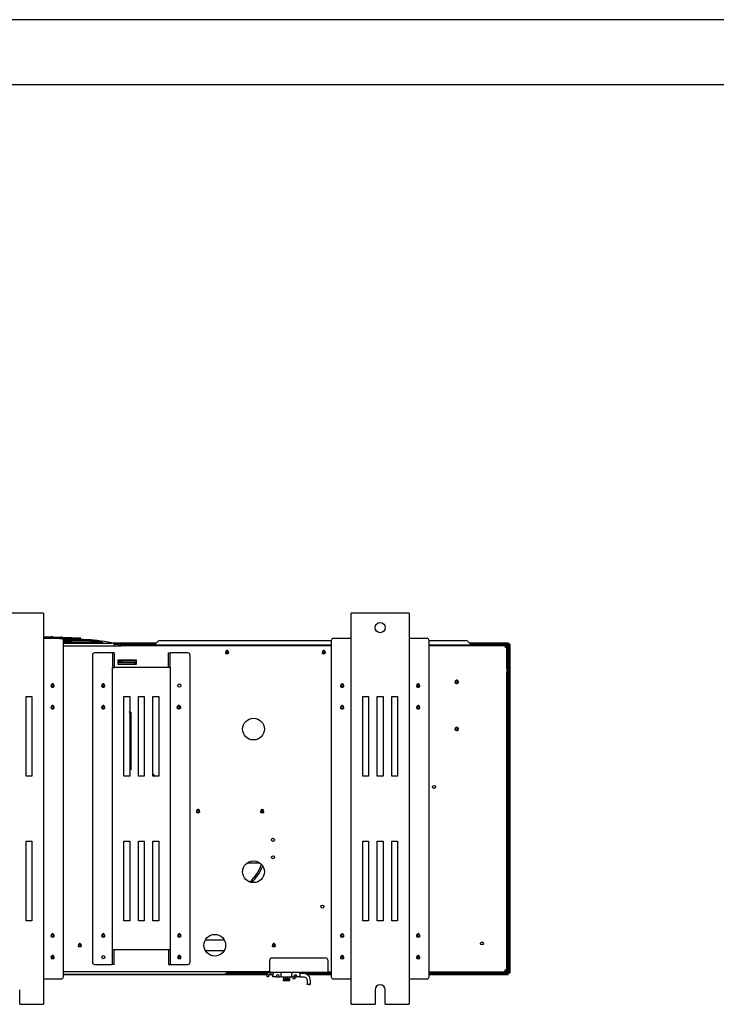
# Model space of a CAD drawing. Units: millimetres. Extents: x -35 to 12084, y -3332 to -654.
# Drawn here: x 5843 to 6324, y -1333 to -654 of the extents above; entities that cross this region are included whole.
import ezdxf

# ---------------------------------------------------------------- set-up
doc = ezdxf.new("R2010")
doc.units = ezdxf.units.MM
doc.layers.get('0').update_dxf_attribs({"linetype": 'CONTINUOUS'})
doc.layers.add('1', color=7, linetype='CONTINUOUS', true_color=0xffffff)

# ---------------------------------------------------------------- blocks, each defined once
blk = doc.blocks.new('A$C3CBC4F50')
at = {"layer": '1', "color": 0, "linetype": 'Continuous'}
for p, q in [((171.67, 336.87), (164.37, 336.87)), ((171.92, 336.87), (171.67, 336.87)), ((172.02, 336.87), (171.92, 336.87)), ((172.02, 336.87), (172.02, 282.87)), ((214.52, 282.87), (214.52, 336.87)), ((214.62, 336.87), (214.52, 336.87)), ((214.87, 336.87), (214.62, 336.87)), ((222.17, 336.87), (214.87, 336.87)), ((222.42, 336.87), (222.17, 336.87)), ((222.52, 336.87), (222.42, 336.87)), ((222.52, 336.87), (222.52, 282.87)), ((172.02, 333.55), (172.24, 333.55)), ((172.02, 333.37), (172.05, 333.37)), ((172.03, 333.51), (172.08, 333.51)), ((172.03, 333.48), (172.99, 333.48)), ((172.03, 333.48), (173.22, 333.48)), ((172.04, 333.52), (173.19, 333.52)), ((172.05, 333.59), (172.49, 333.59)), ((172.05, 333.55), (173.02, 333.55)), ((172.05, 333.37), (172.12, 333.37)), ((172.06, 333.58), (172.74, 333.58)), ((172.08, 333.51), (172.79, 333.51)), ((174.47, 333.37), (172.12, 333.37)), ((172.24, 333.55), (172.79, 333.55)), ((172.49, 333.59), (172.91, 333.59)), ((172.74, 333.58), (173.17, 333.58)), ((172.79, 333.55), (173.26, 333.55)), ((172.79, 333.51), (173.43, 333.51)), ((172.91, 333.59), (173.06, 333.59)), ((172.99, 333.48), (173.72, 333.48)), ((173.02, 333.55), (173.42, 333.55)), ((173.16, 333.58), (173.03, 333.59)), ((173.29, 333.58), (173.16, 333.58)), ((173.17, 333.58), (173.32, 333.58)), ((173.19, 333.52), (173.76, 333.52)), ((173.22, 333.48), (173.96, 333.48)), ((173.26, 333.55), (173.67, 333.55)), ((173.42, 333.55), (173.75, 333.55)), ((173.43, 333.51), (174, 333.51)), ((173.67, 333.55), (174.01, 333.55)), ((173.72, 333.48), (174.38, 333.48)), ((173.75, 333.55), (174.2, 333.55)), ((173.76, 333.52), (174.25, 333.52)), ((173.96, 333.48), (174.62, 333.48)), ((174, 333.51), (174.5, 333.51)), ((174.01, 333.55), (174.46, 333.55)), ((174.2, 333.55), (174.35, 333.55)), ((174.2, 333.37), (174.54, 333.37)), ((174.25, 333.52), (174.67, 333.52)), ((174.46, 333.55), (174.34, 333.56)), ((174.38, 333.48), (174.97, 333.49)), ((174.58, 333.55), (174.46, 333.55)), ((174.46, 333.55), (174.61, 333.55)), ((174.5, 333.51), (174.92, 333.51)), ((174.62, 333.48), (175.22, 333.48)), ((174.62, 333.33), (176.39, 333.32)), ((174.67, 333.52), (175.02, 333.52)), ((174.7, 333.29), (176.53, 333.28)), ((174.71, 333.28), (176.58, 333.27)), ((174.73, 333.24), (174.8, 333.24)), ((174.74, 333.23), (174.92, 333.23)), ((174.77, 333.1), (175.37, 333.1)), ((174.77, 286.67), (174.77, 333.07)), ((174.8, 333.24), (175.82, 333.24)), ((174.92, 333.51), (175.27, 333.52)), ((174.92, 333.23), (175.91, 333.23)), ((174.97, 333.49), (175.48, 333.49)), ((175.02, 333.52), (175.48, 333.52)), ((175.22, 333.48), (175.73, 333.48)), ((175.27, 333.52), (175.74, 333.51)), ((175.37, 333.1), (176.66, 333.09)), ((175.48, 333.52), (175.64, 333.52)), ((175.48, 333.49), (175.92, 333.48)), ((175.73, 333.48), (176.18, 333.47)), ((175.74, 333.51), (175.9, 333.51)), ((175.82, 333.24), (176.79, 333.23)), ((175.91, 333.23), (176.85, 333.22)), ((175.92, 333.48), (176.28, 333.48)), ((176.18, 333.47), (176.54, 333.47)), ((176.28, 333.48), (176.64, 333.47)), ((176.39, 333.32), (177.52, 333.29)), ((176.53, 333.28), (177.57, 333.24)), ((176.54, 333.47), (176.9, 333.46)), ((176.58, 333.27), (177.59, 333.24)), ((176.64, 333.47), (176.85, 333.46)), ((176.66, 333.09), (177.89, 333.07)), ((176.79, 333.23), (177.72, 333.2)), ((176.85, 333.46), (176.93, 333.46)), ((176.85, 333.22), (177.76, 333.19)), ((176.9, 333.46), (177.11, 333.45)), ((177.11, 333.45), (177.19, 333.44)), ((177.52, 333.29), (178.53, 333.22)), ((177.57, 333.24), (178.52, 333.19)), ((177.59, 333.24), (178.53, 333.18)), ((177.72, 333.2), (178.6, 333.15)), ((177.76, 333.19), (178.62, 333.14)), ((177.89, 333.07), (179.06, 333.01)), ((178.52, 333.19), (179.39, 333.1)), ((178.53, 333.22), (179.41, 333.13)), ((178.53, 333.18), (179.39, 333.1)), ((178.6, 333.15), (179.41, 333.07)), ((178.62, 333.14), (179.42, 333.07)), ((179.39, 333.1), (180.17, 333)), ((179.39, 333.1), (180.17, 333)), ((179.41, 333.13), (180.17, 333.02)), ((179.41, 333.07), (180.17, 332.98)), ((179.42, 333.07), (180.17, 332.98)), ((188.09, 333.07), (188.2, 333.07)), ((188.2, 333.07), (188.5, 333.07)), ((188.5, 333.07), (188.92, 333.07)), ((188.92, 333.07), (211.77, 333.07)), ((211.77, 333.07), (211.77, 286.67)), ((214.42, 333.37), (212.07, 333.37)), ((214.42, 333.37), (214.49, 333.37)), ((214.49, 333.37), (214.52, 333.37)), ((222.52, 333.37), (222.55, 333.37)), ((222.55, 333.37), (222.62, 333.37)), ((224.97, 333.37), (222.62, 333.37)), ((225.27, 333.07), (229.52, 333.07)), ((225.27, 286.67), (225.27, 333.07)), ((229.52, 333.07), (229.94, 333.07)), ((229.94, 333.07), (230.24, 333.07)), ((230.24, 333.07), (230.36, 333.07)), ((175.89, 332.85), (174.77, 332.86)), ((174.77, 332.73), (181.37, 332.72)), ((174.77, 332.37), (182.75, 332.37)), ((174.78, 332.92), (174.87, 332.92)), ((175.89, 332.85), (178.1, 332.91)), ((176.28, 332.84), (178.28, 332.89)), ((178.13, 332.81), (176.28, 332.84)), ((178.1, 332.91), (180.17, 332.85)), ((179.97, 332.77), (178.13, 332.81)), ((178.28, 332.89), (180.17, 332.84)), ((179.06, 333.01), (180.17, 332.92)), ((179.99, 332.77), (179.97, 332.77)), ((180.02, 332.77), (179.99, 332.77)), ((180.05, 332.77), (180.02, 332.77)), ((180.08, 332.77), (180.05, 332.77)), ((180.1, 332.77), (180.08, 332.77)), ((180.13, 332.77), (180.1, 332.77)), ((180.15, 332.77), (180.13, 332.77)), ((180.16, 332.77), (180.15, 332.77)), ((180.17, 332.77), (180.16, 332.77)), ((180.91, 332.88), (180.17, 333.02)), ((180.17, 332.84), (180.17, 332.81)), ((180.17, 332.81), (180.17, 332.77)), ((180.17, 332.77), (180.17, 332.77)), ((181.66, 332.73), (180.91, 332.88)), ((181.66, 332.72), (181.37, 332.72)), ((181.5, 332.76), (187.62, 332.76)), ((181.71, 332.69), (181.65, 332.72)), ((181.74, 332.63), (181.71, 332.69)), ((181.74, 332.66), (187.52, 332.66)), ((181.74, 332.65), (181.74, 332.65)), ((181.74, 332.65), (181.74, 332.64)), ((181.74, 332.64), (181.74, 332.63)), ((181.74, 332.63), (181.78, 332.37)), ((181.75, 332.57), (187.42, 332.57)), ((182.45, 332.37), (182.45, 332.47)), ((182.45, 332.47), (182.54, 332.47)), ((182.54, 332.37), (182.45, 332.37)), ((182.54, 332.47), (182.75, 332.47)), ((182.75, 332.37), (182.54, 332.37)), ((211.77, 332.47), (182.75, 332.47)), ((211.77, 332.37), (182.75, 332.37)), ((187.8, 332.95), (187.34, 332.48)), ((197.37, 331.65), (197.37, 331.72)), ((210.72, 331.65), (210.72, 331.72)), ((235.99, 332.47), (225.27, 332.47)), ((235.99, 332.37), (225.27, 332.37)), ((230.64, 332.95), (231.11, 332.48)), ((230.82, 332.76), (236.22, 332.76)), ((230.92, 332.66), (236.22, 332.66)), ((231.02, 332.57), (236.22, 332.57)), ((235.77, 332.37), (235.77, 332.29)), ((235.77, 332.29), (235.77, 332.12)), ((235.77, 332.22), (236.02, 332.22)), ((235.95, 332.12), (235.77, 332.12)), ((236.02, 332.12), (235.95, 332.12)), ((235.99, 332.12), (235.99, 332.22)), ((236.02, 329.5), (236.02, 332.34)), ((236.07, 332.51), (236.06, 332.56)), ((236.06, 332.55), (236.07, 332.56)), ((236.06, 332.54), (236.06, 332.55)), ((236.06, 332.55), (236.06, 332.55)), ((236.06, 332.53), (236.06, 332.54)), ((236.06, 332.52), (236.06, 332.53)), ((236.06, 332.51), (236.06, 332.52)), ((236.07, 332.5), (236.06, 332.51)), ((236.07, 332.56), (236.07, 332.56)), ((236.07, 332.56), (236.08, 332.56)), ((236.08, 332.49), (236.07, 332.51)), ((236.07, 332.49), (236.07, 332.5)), ((236.08, 332.48), (236.07, 332.49)), ((236.08, 332.56), (236.09, 332.57)), ((236.1, 332.47), (236.08, 332.49)), ((236.1, 332.47), (236.08, 332.48)), ((236.09, 332.57), (236.1, 332.57)), ((236.14, 332.43), (236.12, 332.44)), ((236.13, 332.43), (236.12, 332.44)), ((236.12, 329.5), (236.12, 332.34)), ((236.14, 332.42), (236.13, 332.43)), ((236.15, 332.42), (236.14, 332.43)), ((236.15, 332.42), (236.14, 332.42)), ((236.18, 332.42), (236.15, 332.42)), ((236.16, 332.41), (236.15, 332.42)), ((236.17, 332.41), (236.16, 332.41)), ((236.18, 332.4), (236.17, 332.41)), ((236.21, 332.41), (236.18, 332.42)), ((236.19, 332.4), (236.18, 332.4)), ((236.2, 332.4), (236.19, 332.4)), ((236.21, 332.41), (236.2, 332.4)), ((236.2, 332.4), (236.2, 332.4)), ((236.21, 332.41), (236.21, 332.41)), ((236.22, 332.41), (236.21, 332.41)), ((236.22, 332.76), (236.22, 332.66)), ((236.22, 332.66), (236.22, 332.57)), ((236.22, 332.57), (236.32, 332.57)), ((236.22, 332.57), (236.22, 320.4)), ((236.22, 332.57), (236.22, 332.57)), ((236.22, 332.57), (236.22, 332.57)), ((236.22, 332.57), (236.22, 332.57)), ((236.22, 332.57), (236.22, 332.57)), ((236.22, 332.44), (236.22, 332.43)), ((236.22, 332.43), (236.22, 332.42)), ((236.22, 332.42), (236.22, 332.41)), ((236.42, 332.57), (236.32, 332.57)), ((236.32, 332.57), (236.32, 287.17)), ((236.42, 332.57), (236.42, 287.17)), ((178.77, 331.07), (178.77, 288.67)), ((181.42, 331.37), (179.07, 331.37)), ((181.42, 331.37), (181.49, 331.37)), ((181.49, 331.37), (181.52, 331.37)), ((181.52, 331.37), (181.52, 329.37)), ((181.77, 331.37), (181.52, 331.37)), ((181.77, 331.37), (181.77, 329.37)), ((182.27, 330.37), (182.27, 329.82)), ((184.87, 330.37), (182.27, 330.37)), ((182.32, 330.26), (182.32, 330.37)), ((182.42, 330.37), (182.42, 330.26)), ((183.21, 330.37), (183.21, 330.22)), ((183.22, 330.37), (183.22, 330.22)), ((183.68, 330.22), (183.68, 330.37)), ((183.68, 330.22), (183.68, 330.37)), ((184.67, 330.32), (184.67, 330.37)), ((184.87, 329.82), (184.87, 330.37)), ((189.27, 329.37), (189.27, 331.37)), ((189.27, 331.37), (189.52, 331.37)), ((189.52, 329.37), (189.52, 331.37)), ((189.52, 331.37), (189.55, 331.37)), ((189.55, 331.37), (189.62, 331.37)), ((191.97, 331.37), (189.62, 331.37)), ((192.27, 288.67), (192.27, 331.07)), ((197.16, 331.34), (197.22, 331.38)), ((197.59, 331.34), (197.53, 331.38)), ((210.51, 331.34), (210.57, 331.38)), ((210.88, 331.38), (210.94, 331.34)), ((181.52, 290.37), (181.52, 329.37)), ((181.52, 329.37), (181.62, 329.37)), ((181.62, 329.37), (181.87, 329.37)), ((189.17, 329.37), (181.87, 329.37)), ((182.57, 330.02), (182.27, 330.02)), ((182.27, 329.82), (184.87, 329.82)), ((182.32, 330.22), (182.32, 330.26)), ((182.42, 330.22), (182.32, 330.22)), ((182.32, 330.19), (182.32, 330.22)), ((182.32, 330.12), (182.32, 330.19)), ((182.32, 330.02), (182.32, 330.12)), ((182.42, 330.26), (182.42, 330.22)), ((182.42, 330.22), (182.42, 330.19)), ((182.42, 330.19), (182.42, 330.12)), ((182.42, 330.02), (182.42, 330.12)), ((182.57, 330.02), (182.57, 330.22)), ((182.57, 330.22), (182.66, 330.22)), ((182.66, 330.02), (182.57, 330.02)), ((182.66, 330.22), (182.87, 330.22)), ((182.87, 330.02), (182.66, 330.02)), ((184.57, 330.22), (182.87, 330.22)), ((184.57, 330.02), (182.87, 330.02)), ((184.57, 330.22), (184.57, 330.02)), ((189.42, 329.37), (189.17, 329.37)), ((189.52, 329.37), (189.42, 329.37)), ((189.52, 329.37), (189.52, 290.37)), ((236.02, 329.5), (236.02, 328.47)), ((236.02, 329.28), (236.02, 329.5)), ((236.02, 329.2), (236.02, 329.28)), ((236.12, 329.2), (236.02, 329.2)), ((236.12, 329.5), (236.12, 329.28)), ((236.12, 329.28), (236.12, 329.2)), ((229.07, 327.62), (229.07, 327.55)), ((236.02, 328.77), (236.12, 328.77)), ((236.02, 328.68), (236.02, 328.77)), ((236.02, 328.47), (236.02, 328.68)), ((236.02, 287.47), (236.02, 328.47)), ((236.12, 328.77), (236.12, 328.68)), ((236.12, 328.68), (236.12, 328.47)), ((236.12, 287.47), (236.12, 328.47)), ((173.06, 326.74), (173.12, 326.78)), ((173.27, 327.05), (173.27, 327.12)), ((173.49, 326.74), (173.43, 326.78)), ((180.06, 326.74), (180.12, 326.78)), ((180.27, 327.05), (180.27, 327.12)), ((180.49, 326.74), (180.43, 326.78)), ((213.06, 326.74), (213.12, 326.78)), ((213.27, 327.12), (213.27, 327.05)), ((213.43, 326.78), (213.49, 326.74)), ((223.56, 326.74), (223.62, 326.78)), ((223.77, 327.05), (223.77, 327.12)), ((223.93, 326.78), (223.99, 326.74)), ((228.86, 327.24), (228.92, 327.28)), ((229.23, 327.28), (229.29, 327.24)), ((169.62, 314.37), (169.62, 325.37)), ((169.62, 325.37), (170.42, 325.37)), ((170.42, 325.37), (170.42, 314.37)), ((183.12, 314.37), (183.12, 325.37)), ((183.12, 325.37), (183.92, 325.37)), ((183.92, 325.37), (183.92, 314.37)), ((185.12, 325.37), (185.92, 325.37)), ((185.12, 314.37), (185.12, 325.37)), ((185.92, 325.37), (185.92, 314.37)), ((187.12, 314.37), (187.12, 325.37)), ((187.12, 325.37), (187.92, 325.37)), ((187.92, 325.37), (187.92, 314.37)), ((216.12, 314.37), (216.12, 325.37)), ((216.12, 325.37), (216.92, 325.37)), ((216.92, 325.37), (216.92, 314.37)), ((218.12, 314.37), (218.12, 325.37)), ((218.12, 325.37), (218.92, 325.37)), ((218.92, 325.37), (218.92, 314.37)), ((220.12, 314.37), (220.12, 325.37)), ((220.12, 325.37), (220.92, 325.37)), ((220.92, 325.37), (220.92, 314.37)), ((173.06, 323.74), (173.12, 323.78)), ((173.27, 324.05), (173.27, 324.12)), ((173.49, 323.74), (173.43, 323.78)), ((180.06, 323.74), (180.12, 323.78)), ((180.27, 324.05), (180.27, 324.12)), ((180.43, 323.78), (180.49, 323.74)), ((190.46, 323.74), (190.52, 323.78)), ((190.67, 324.05), (190.67, 324.12)), ((190.89, 323.74), (190.83, 323.78)), ((213.06, 323.74), (213.12, 323.78)), ((213.27, 324.12), (213.27, 324.05)), ((213.49, 323.74), (213.43, 323.78)), ((223.56, 323.74), (223.62, 323.78)), ((223.77, 324.12), (223.77, 324.05)), ((223.93, 323.78), (223.99, 323.74)), ((184.07, 323.22), (184.07, 315.22)), ((229.07, 321.05), (229.07, 321.12)), ((228.86, 320.74), (228.92, 320.78)), ((229.29, 320.74), (229.23, 320.78)), ((236.27, 320.4), (236.12, 320.4)), ((236.27, 320.29), (236.27, 320.4)), ((236.27, 319.97), (236.27, 320.29)), ((236.27, 319.47), (236.27, 319.97)), ((236.27, 318.86), (236.27, 319.47)), ((236.27, 318.2), (236.27, 318.86)), ((236.27, 317.59), (236.27, 318.2)), ((236.27, 317.09), (236.27, 317.59)), ((236.27, 316.77), (236.27, 317.09)), ((236.27, 316.65), (236.27, 316.77)), ((236.12, 316.65), (236.27, 316.65)), ((236.22, 316.65), (236.22, 287.17)), ((170.42, 314.37), (169.62, 314.37)), ((183.92, 314.37), (183.12, 314.37)), ((185.92, 314.37), (185.12, 314.37)), ((187.92, 314.37), (187.12, 314.37)), ((216.92, 314.37), (216.12, 314.37)), ((218.92, 314.37), (218.12, 314.37)), ((220.92, 314.37), (220.12, 314.37)), ((193.16, 309.39), (193.22, 309.43)), ((193.37, 309.7), (193.37, 309.77)), ((193.53, 309.43), (193.59, 309.39)), ((202.01, 309.39), (202.07, 309.43)), ((202.22, 309.7), (202.22, 309.77)), ((202.44, 309.39), (202.38, 309.43)), ((169.62, 305.37), (170.42, 305.37)), ((169.62, 294.37), (169.62, 305.37)), ((170.42, 305.37), (170.42, 294.37)), ((183.12, 294.37), (183.12, 305.37)), ((183.12, 305.37), (183.92, 305.37)), ((183.92, 305.37), (183.92, 294.37)), ((185.12, 305.37), (185.92, 305.37)), ((185.12, 294.37), (185.12, 305.37)), ((185.92, 305.37), (185.92, 294.37)), ((187.12, 294.37), (187.12, 305.37)), ((187.12, 305.37), (187.92, 305.37)), ((187.92, 305.37), (187.92, 294.37)), ((216.12, 294.37), (216.12, 305.37)), ((216.12, 305.37), (216.92, 305.37)), ((216.92, 305.37), (216.92, 294.37)), ((218.12, 294.37), (218.12, 305.37)), ((218.12, 305.37), (218.92, 305.37)), ((218.92, 305.37), (218.92, 294.37)), ((220.12, 305.37), (220.92, 305.37)), ((220.12, 294.37), (220.12, 305.37)), ((220.92, 305.37), (220.92, 294.37)), ((201.92, 302.37), (200.12, 302.37)), ((170.42, 294.37), (169.62, 294.37)), ((183.92, 294.37), (183.12, 294.37)), ((185.92, 294.37), (185.12, 294.37)), ((187.92, 294.37), (187.12, 294.37)), ((216.92, 294.37), (216.12, 294.37)), ((218.92, 294.37), (218.12, 294.37)), ((220.92, 294.37), (220.12, 294.37)), ((173.06, 292.24), (173.12, 292.28)), ((173.27, 292.55), (173.27, 292.62)), ((173.43, 292.28), (173.49, 292.24)), ((180.06, 292.24), (180.12, 292.28)), ((180.27, 292.55), (180.27, 292.62)), ((180.49, 292.24), (180.43, 292.28)), ((190.56, 292.24), (190.62, 292.28)), ((190.77, 292.55), (190.77, 292.62)), ((190.99, 292.24), (190.93, 292.28)), ((213.06, 292.24), (213.12, 292.28)), ((213.27, 292.62), (213.27, 292.55)), ((213.43, 292.28), (213.49, 292.24)), ((223.56, 292.24), (223.62, 292.28)), ((223.77, 292.55), (223.77, 292.62)), ((223.99, 292.24), (223.93, 292.28)), ((176.81, 290.89), (176.87, 290.93)), ((177.02, 291.27), (177.02, 291.2)), ((177.18, 290.93), (177.24, 290.89)), ((194.37, 291.77), (196.97, 291.77)), ((203.61, 290.89), (203.67, 290.93)), ((203.82, 291.27), (203.82, 291.2)), ((203.98, 290.93), (204.04, 290.89)), ((173.27, 289.55), (173.27, 289.62)), ((181.52, 288.37), (181.52, 290.37)), ((181.62, 290.37), (181.52, 290.37)), ((181.87, 290.37), (181.62, 290.37)), ((181.77, 288.37), (181.77, 290.37)), ((189.17, 290.37), (181.87, 290.37)), ((189.42, 290.37), (189.17, 290.37)), ((189.27, 290.37), (189.27, 288.37)), ((189.52, 290.37), (189.42, 290.37)), ((189.52, 290.37), (189.52, 288.37)), ((190.77, 289.62), (190.77, 289.55)), ((196.97, 290.27), (194.37, 290.27)), ((213.27, 289.55), (213.27, 289.62)), ((223.77, 289.62), (223.77, 289.55)), ((173.06, 289.24), (173.12, 289.28)), ((173.43, 289.28), (173.49, 289.24)), ((179.07, 288.37), (181.42, 288.37)), ((181.49, 288.37), (181.42, 288.37)), ((181.52, 288.37), (181.49, 288.37)), ((181.77, 288.37), (181.52, 288.37)), ((189.27, 288.37), (189.52, 288.37)), ((189.55, 288.37), (189.52, 288.37)), ((189.62, 288.37), (189.55, 288.37)), ((189.62, 288.37), (191.97, 288.37)), ((190.56, 289.24), (190.62, 289.28)), ((190.93, 289.28), (190.99, 289.24)), ((203.27, 287.47), (203.27, 288.97)), ((203.57, 289.27), (210.97, 289.27)), ((211.27, 288.97), (211.27, 287.47)), ((213.06, 289.24), (213.12, 289.28)), ((213.49, 289.24), (213.43, 289.28)), ((223.56, 289.24), (223.62, 289.28)), ((223.93, 289.28), (223.99, 289.24)), ((203.27, 287.37), (174.77, 287.37)), ((174.77, 287.02), (196.81, 287.02)), ((174.77, 286.97), (202.93, 286.97)), ((197.07, 287.07), (202.95, 287.07)), ((203.01, 287.17), (197.25, 287.17)), ((202.6, 287.18), (197.26, 287.18)), ((197.32, 287.23), (197.46, 287.37)), ((202.6, 287.37), (202.6, 287.23)), ((202.6, 287.23), (202.6, 287.18)), ((202.93, 286.67), (202.93, 286.97)), ((203.16, 286.97), (203.6, 286.97)), ((203.27, 287.27), (203.23, 287.27)), ((203.27, 287.33), (203.27, 287.47)), ((203.27, 287.27), (203.27, 287.33)), ((211.27, 287.27), (203.27, 287.27)), ((203.73, 286.67), (203.73, 287.12)), ((204.83, 287.18), (204.83, 287.27)), ((204.83, 286.97), (204.83, 287.18)), ((204.83, 286.67), (204.83, 286.97)), ((206.33, 287.27), (206.33, 287.18)), ((206.33, 287.18), (206.33, 286.97)), ((206.33, 286.67), (206.33, 286.97)), ((206.73, 286.9), (206.73, 286.37)), ((207.98, 287.17), (207.42, 287.17)), ((207.43, 287.12), (207.43, 286.67)), ((207.68, 287.12), (207.43, 287.12)), ((207.94, 287.12), (207.45, 287.12)), ((207.93, 287.12), (207.68, 287.12)), ((208.11, 287.1), (207.93, 287.12)), ((207.94, 287.12), (207.93, 287.12)), ((207.95, 287.12), (207.94, 287.12)), ((207.94, 287.12), (207.94, 287.12)), ((207.96, 287.12), (207.95, 287.12)), ((207.95, 287.12), (207.95, 287.12)), ((207.97, 287.13), (207.96, 287.12)), ((207.98, 287.15), (207.97, 287.14)), ((207.97, 287.14), (207.97, 287.13)), ((207.98, 287.27), (207.98, 287.16)), ((207.98, 287.17), (207.98, 287.16)), ((207.98, 287.16), (207.98, 287.15)), ((208.28, 287.05), (208.11, 287.1)), ((208.37, 287.01), (208.28, 287.05)), ((208.45, 286.96), (208.37, 287.01)), ((208.39, 286.97), (208.42, 287.07)), ((208.41, 287.07), (211.77, 287.07)), ((208.42, 287.07), (208.43, 287.12)), ((208.43, 287.17), (208.43, 287.27)), ((208.43, 287.17), (208.43, 287.27)), ((211.77, 287.17), (208.43, 287.17)), ((208.43, 287.12), (208.43, 287.17)), ((208.43, 286.97), (211.77, 286.97)), ((208.53, 286.9), (208.45, 286.96)), ((208.6, 286.84), (208.53, 286.9)), ((208.67, 286.77), (208.6, 286.84)), ((211.27, 287.47), (211.27, 287.33)), ((211.27, 287.37), (211.77, 287.37)), ((211.27, 287.33), (211.27, 287.27)), ((211.27, 287.27), (211.77, 287.27)), ((225.27, 287.37), (235.92, 287.37)), ((225.27, 287.27), (235.92, 287.27)), ((226.24, 287.06), (225.27, 287.06)), ((225.27, 286.97), (236.22, 286.97)), ((226.39, 287.06), (226.24, 287.06)), ((226.58, 287.2), (226.39, 287.06)), ((226.41, 287.07), (236.22, 287.07)), ((226.45, 287.22), (226.58, 287.2)), ((236.22, 287.17), (226.53, 287.17)), ((226.6, 287.27), (226.58, 287.2)), ((226.58, 287.2), (226.58, 287.2)), ((235.77, 287.44), (235.77, 287.62)), ((235.77, 287.62), (235.95, 287.62)), ((236.02, 287.52), (235.77, 287.52)), ((235.77, 287.37), (235.77, 287.44)), ((235.87, 287.62), (235.92, 287.57)), ((235.92, 287.57), (235.97, 287.52)), ((235.95, 287.62), (236.02, 287.62)), ((236.06, 287.22), (236.07, 287.23)), ((236.06, 287.21), (236.06, 287.22)), ((236.06, 287.18), (236.07, 287.21)), ((236.06, 287.2), (236.06, 287.21)), ((236.06, 287.19), (236.06, 287.2)), ((236.06, 287.18), (236.06, 287.19)), ((236.06, 287.18), (236.06, 287.18)), ((236.07, 287.17), (236.06, 287.18)), ((236.06, 287.18), (236.06, 287.18)), ((236.07, 287.24), (236.08, 287.25)), ((236.07, 287.23), (236.07, 287.24)), ((236.07, 287.21), (236.08, 287.23)), ((236.08, 287.17), (236.07, 287.17)), ((236.07, 287.17), (236.07, 287.17)), ((236.08, 287.25), (236.09, 287.26)), ((236.08, 287.23), (236.09, 287.25)), ((236.1, 287.17), (236.08, 287.17)), ((236.09, 287.25), (236.1, 287.27)), ((236.09, 287.26), (236.1, 287.27)), ((236.12, 287.29), (236.13, 287.3)), ((236.12, 287.29), (236.14, 287.3)), ((236.13, 287.3), (236.15, 287.31)), ((236.14, 287.3), (236.17, 287.31)), ((236.15, 287.31), (236.16, 287.32)), ((236.16, 287.32), (236.17, 287.33)), ((236.17, 287.33), (236.18, 287.33)), ((236.17, 287.31), (236.21, 287.33)), ((236.18, 287.33), (236.19, 287.33)), ((236.19, 287.33), (236.2, 287.33)), ((236.2, 287.33), (236.2, 287.33)), ((236.2, 287.33), (236.21, 287.33)), ((236.21, 287.33), (236.21, 287.32)), ((236.21, 287.32), (236.22, 287.32)), ((236.22, 287.32), (236.22, 287.31)), ((236.22, 287.31), (236.22, 287.3)), ((236.22, 287.3), (236.22, 287.29)), ((236.32, 287.17), (236.22, 287.17)), ((236.22, 287.17), (236.22, 287.17)), ((236.22, 287.17), (236.22, 287.16)), ((236.22, 287.17), (236.22, 287.17)), ((236.22, 287.17), (236.22, 287.17)), ((236.22, 287.07), (236.22, 287.16)), ((236.22, 286.97), (236.22, 287.07)), ((236.42, 287.17), (236.32, 287.17)), ((172.02, 286.37), (172.05, 286.37)), ((172.05, 286.37), (172.12, 286.37)), ((172.12, 286.37), (174.47, 286.37)), ((203.08, 286.67), (202.93, 286.67)), ((203.08, 286.77), (203.08, 286.67)), ((203.68, 286.67), (203.68, 286.77)), ((203.73, 286.67), (203.68, 286.67)), ((203.78, 286.67), (203.73, 286.67)), ((203.88, 286.67), (203.78, 286.67)), ((204.11, 286.67), (203.88, 286.67)), ((204.11, 286.67), (204.61, 286.67)), ((204.83, 286.67), (204.61, 286.67)), ((204.83, 286.67), (206.33, 286.67)), ((205.18, 286.67), (205.18, 286.37)), ((205.18, 286.37), (205.43, 286.37)), ((205.18, 286.35), (205.18, 286.37)), ((205.18, 286.33), (205.18, 286.35)), ((205.18, 286.33), (205.18, 286.22)), ((205.98, 286.22), (205.18, 286.22)), ((205.18, 286.12), (205.18, 286.22)), ((205.98, 286.12), (205.18, 286.12)), ((205.43, 286.67), (205.43, 286.37)), ((205.73, 286.37), (205.43, 286.37)), ((205.73, 286.67), (205.73, 286.37)), ((205.73, 286.37), (205.98, 286.37)), ((205.98, 286.67), (205.98, 286.37)), ((205.98, 286.37), (205.98, 286.35)), ((205.98, 286.35), (205.98, 286.33)), ((205.98, 286.33), (205.98, 286.22)), ((205.98, 286.12), (205.98, 286.22)), ((206.56, 286.67), (206.33, 286.67)), ((206.43, 286.67), (206.43, 286.37)), ((206.73, 286.37), (206.43, 286.37)), ((206.73, 286.67), (207.06, 286.67)), ((207.28, 286.67), (207.06, 286.67)), ((207.39, 286.67), (207.28, 286.67)), ((207.43, 286.67), (207.39, 286.67)), ((207.43, 286.67), (207.68, 286.67)), ((207.68, 286.67), (207.93, 286.67)), ((207.93, 286.67), (208.02, 286.66)), ((208.02, 286.66), (208.12, 286.63)), ((208.12, 286.63), (208.21, 286.59)), ((208.21, 286.59), (208.29, 286.52)), ((208.29, 286.52), (208.35, 286.44)), ((208.35, 286.44), (208.4, 286.35)), ((208.4, 286.35), (208.42, 286.26)), ((208.42, 286.26), (208.43, 286.17)), ((208.43, 286.17), (208.43, 286.02)), ((208.43, 286.02), (208.43, 285.87)), ((208.43, 285.87), (208.43, 285.84)), ((208.43, 285.84), (208.43, 285.82)), ((208.43, 285.82), (208.43, 285.79)), ((208.43, 285.79), (208.43, 285.76)), ((208.43, 285.76), (208.43, 285.72)), ((208.43, 285.72), (208.43, 285.69)), ((208.43, 285.69), (208.43, 285.68)), ((208.43, 285.68), (208.43, 285.67)), ((208.43, 285.63), (208.43, 285.67)), ((208.43, 285.62), (208.43, 285.63)), ((208.59, 285.62), (208.43, 285.62)), ((208.71, 285.62), (208.59, 285.62)), ((208.73, 286.69), (208.67, 286.77)), ((208.67, 285.62), (208.71, 285.62)), ((208.8, 285.62), (208.71, 285.62)), ((208.71, 285.62), (208.74, 285.62)), ((208.78, 286.6), (208.73, 286.69)), ((208.73, 285.67), (208.75, 285.63)), ((208.74, 285.62), (208.77, 285.62)), ((208.75, 285.63), (208.78, 285.62)), ((208.77, 285.62), (208.78, 285.62)), ((208.82, 286.52), (208.78, 286.6)), ((208.78, 285.62), (208.78, 285.62)), ((208.78, 285.62), (208.78, 285.62)), ((208.83, 285.62), (208.8, 285.62)), ((208.86, 286.35), (208.82, 286.52)), ((208.87, 285.63), (208.83, 285.62)), ((208.88, 286.17), (208.86, 286.35)), ((208.88, 285.67), (208.87, 285.63)), ((208.88, 285.92), (208.88, 286.17)), ((208.88, 285.67), (208.88, 285.92)), ((212.07, 286.37), (214.42, 286.37)), ((214.42, 286.37), (214.49, 286.37)), ((214.49, 286.37), (214.52, 286.37)), ((222.52, 286.37), (222.55, 286.37)), ((222.55, 286.37), (222.62, 286.37)), ((222.62, 286.37), (224.97, 286.37)), ((168.72, 282.87), (168.72, 284.87)), ((217.82, 284.87), (217.82, 282.87)), ((219.22, 282.87), (219.22, 284.87)), ((168.72, 282.87), (171.67, 282.87)), ((171.67, 282.87), (171.92, 282.87)), ((171.92, 282.87), (172.02, 282.87)), ((214.52, 282.87), (214.62, 282.87)), ((214.62, 282.87), (214.87, 282.87)), ((214.87, 282.87), (217.82, 282.87)), ((219.22, 282.87), (222.17, 282.87)), ((222.17, 282.87), (222.42, 282.87)), ((222.42, 282.87), (222.52, 282.87))]:
    blk.add_line(p, q, dxfattribs=at)
for centre, radius in [((218.52, 334.87), 0.7), ((190.77, 326.87), 0.22), ((201.02, 320.87), 1.5), ((225.96, 312.88), 0.21), ((203.72, 305.57), 0.21), ((203.72, 303.17), 0.21), ((201.02, 301.17), 1.5), ((210.54, 296.35), 0.21), ((195.67, 291.02), 1.5), ((232.57, 291.27), 0.21), ((180.27, 289.37), 0.22)]:
    blk.add_circle(centre, radius, dxfattribs=at)
for centre, radius, start, end in [((174.47, 333.07), 0.3, 0, 90), ((188.09, 332.67), 0.4, 90, 135), ((212.07, 333.07), 0.3, 90, 180), ((224.97, 333.07), 0.3, 0, 90), ((230.36, 332.67), 0.4, 45, 90), ((181.64, 332.64), 0.1, 8.0099, 77.5565), ((182.45, 332.34), 0.13, 90, 166.6575), ((187.3, 332.52), 0.05, 270, 315), ((197.5, 331.39), 0.366, 122.7972, 177.2028), ((197.37, 331.6), 0.12, 57.2028, 122.7972), ((197.24, 331.39), 0.366, 2.7972, 57.2028), ((210.86, 331.39), 0.366, 122.7972, 177.2028), ((210.72, 331.6), 0.12, 57.2028, 122.7972), ((210.59, 331.39), 0.366, 2.7972, 57.2028), ((231.14, 332.52), 0.05, 225, 270), ((235.99, 332.34), 0.13, 0, 90), ((235.99, 332.34), 0.03, 0, 90), ((236.23, 332.58), 0.175, 218.9262, 231.0738), ((179.07, 331.07), 0.3, 90, 180), ((184.57, 330.32), 0.3, 270, 0), ((184.57, 330.32), 0.1, 270, 0), ((191.97, 331.07), 0.3, 0, 90), ((197.26, 331.4), 0.12, 177.2028, 242.7972), ((197.37, 331.62), 0.366, 242.7972, 297.2028), ((197.5, 331.39), 0.296, 122.7972, 177.2028), ((197.26, 331.4), 0.0495, 177.2028, 242.7972), ((197.37, 331.62), 0.296, 242.7972, 297.2028), ((197.37, 331.6), 0.0495, 57.2028, 122.7972), ((197.24, 331.39), 0.296, 2.7972, 57.2028), ((197.48, 331.4), 0.0495, 297.2028, 2.7972), ((197.48, 331.4), 0.12, 297.2028, 2.7972), ((210.61, 331.4), 0.12, 177.2028, 242.7972), ((210.72, 331.62), 0.366, 242.7972, 297.2028), ((210.86, 331.39), 0.296, 122.7972, 177.2028), ((210.61, 331.4), 0.0495, 177.2028, 242.7972), ((210.72, 331.62), 0.296, 242.7972, 297.2028), ((210.72, 331.6), 0.0495, 57.2028, 122.7972), ((210.59, 331.39), 0.296, 2.7972, 57.2028), ((210.83, 331.4), 0.0495, 297.2028, 2.7972), ((210.83, 331.4), 0.12, 297.2028, 2.7972), ((184.37, 329.52), 0.5, 36.8705, 90), ((235.99, 329.2), 0.13, 283.3425, 0), ((229.2, 327.29), 0.366, 122.7972, 177.2028), ((229.07, 327.5), 0.12, 57.2028, 122.7972), ((228.94, 327.29), 0.366, 2.7972, 57.2028), ((235.92, 328.77), 0.2, 0, 59.9991), ((173.41, 326.79), 0.366, 122.7972, 177.2028), ((173.16, 326.8), 0.12, 177.2028, 242.7972), ((173.27, 326.87), 0.22, 126.2419, 173.7619), ((173.27, 327.02), 0.366, 242.7972, 297.2028), ((173.41, 326.79), 0.296, 122.7972, 177.2028), ((173.16, 326.8), 0.0495, 177.2028, 242.7972), ((173.27, 327.02), 0.296, 242.7972, 297.2028), ((173.27, 326.87), 0.22, 246.2344, 270), ((173.27, 327), 0.12, 57.2028, 122.7972), ((173.27, 327), 0.0495, 57.2028, 122.7972), ((173.27, 326.87), 0.22, 270, 293.76), ((173.14, 326.79), 0.296, 2.7972, 57.2028), ((173.14, 326.79), 0.366, 2.7972, 57.2028), ((173.27, 326.87), 0.22, 6.2437, 53.7638), ((173.38, 326.8), 0.0495, 297.2028, 2.7972), ((173.38, 326.8), 0.12, 297.2028, 2.7972), ((180.4, 326.79), 0.366, 122.7972, 177.2028), ((180.16, 326.8), 0.12, 177.2028, 242.7972), ((180.27, 326.87), 0.22, 126.2419, 173.7619), ((180.27, 327.02), 0.366, 242.7972, 297.2028), ((180.4, 326.79), 0.296, 122.7972, 177.2028), ((180.16, 326.8), 0.0495, 177.2028, 242.7972), ((180.27, 327.02), 0.296, 242.7972, 297.2028), ((180.27, 326.87), 0.22, 246.2344, 270), ((180.27, 327), 0.12, 57.2028, 122.7972), ((180.27, 327), 0.0495, 57.2028, 122.7972), ((180.27, 326.87), 0.22, 270, 293.76), ((180.14, 326.79), 0.296, 2.7972, 57.2028), ((180.14, 326.79), 0.366, 2.7972, 57.2028), ((180.27, 326.87), 0.22, 6.2437, 53.7638), ((180.38, 326.8), 0.0495, 297.2028, 2.7972), ((180.38, 326.8), 0.12, 297.2028, 2.7972), ((213.4, 326.79), 0.366, 122.7972, 177.2028), ((213.16, 326.8), 0.12, 177.2028, 242.7972), ((213.27, 326.87), 0.22, 126.2419, 173.7619), ((213.27, 327.02), 0.366, 242.7972, 297.2028), ((213.4, 326.79), 0.296, 122.7972, 177.2028), ((213.16, 326.8), 0.0495, 177.2028, 242.7972), ((213.27, 327.02), 0.296, 242.7972, 297.2028), ((213.27, 326.87), 0.22, 246.2344, 270), ((213.27, 327), 0.12, 57.2028, 122.7972), ((213.27, 327), 0.0495, 57.2028, 122.7972), ((213.27, 326.87), 0.22, 270, 293.76), ((213.14, 326.79), 0.296, 2.7972, 57.2028), ((213.14, 326.79), 0.366, 2.7972, 57.2028), ((213.27, 326.87), 0.22, 6.2437, 53.7638), ((213.38, 326.8), 0.0495, 297.2028, 2.7972), ((213.38, 326.8), 0.12, 297.2028, 2.7972), ((223.91, 326.79), 0.366, 122.7972, 177.2028), ((223.66, 326.8), 0.12, 177.2028, 242.7972), ((223.77, 326.87), 0.22, 126.2419, 173.7619), ((223.77, 327.02), 0.366, 242.7972, 297.2028), ((223.91, 326.79), 0.296, 122.7972, 177.2028), ((223.66, 326.8), 0.0495, 177.2028, 242.7972), ((223.77, 327.02), 0.296, 242.7972, 297.2028), ((223.77, 326.87), 0.22, 246.2344, 270), ((223.77, 327), 0.12, 57.2028, 122.7972), ((223.77, 327), 0.0495, 57.2028, 122.7972), ((223.77, 326.87), 0.22, 270, 293.76), ((223.64, 326.79), 0.296, 2.7972, 57.2028), ((223.64, 326.79), 0.366, 2.7972, 57.2028), ((223.77, 326.87), 0.22, 6.2437, 53.7638), ((223.88, 326.8), 0.0495, 297.2028, 2.7972), ((223.88, 326.8), 0.12, 297.2028, 2.7972), ((228.96, 327.3), 0.12, 177.2028, 242.7972), ((229.07, 327.52), 0.366, 242.7972, 297.2028), ((229.2, 327.29), 0.296, 122.7972, 177.2028), ((228.96, 327.3), 0.0495, 177.2028, 242.7972), ((229.07, 327.52), 0.296, 242.7972, 297.2028), ((229.07, 327.5), 0.0495, 57.2028, 122.7972), ((228.94, 327.29), 0.296, 2.7972, 57.2028), ((229.12, 327.37), 0.21, 267.7781, 310.3931), ((229.12, 327.37), 0.21, 0, 75.5944), ((229.18, 327.3), 0.0495, 297.2028, 2.7972), ((229.18, 327.3), 0.12, 297.2028, 2.7972), ((229.12, 327.37), 0.21, 317.4412, 0), ((173.41, 323.79), 0.366, 122.7972, 177.2028), ((173.16, 323.8), 0.12, 177.2028, 242.7972), ((173.27, 323.87), 0.22, 126.2362, 173.7563), ((173.27, 324.02), 0.366, 242.7972, 297.2028), ((173.41, 323.79), 0.296, 122.7972, 177.2028), ((173.16, 323.8), 0.0495, 177.2028, 242.7972), ((173.27, 324.02), 0.296, 242.7972, 297.2028), ((173.27, 323.87), 0.22, 246.24, 270), ((173.27, 324), 0.12, 57.2028, 122.7972), ((173.27, 324), 0.0495, 57.2028, 122.7972), ((173.27, 323.87), 0.22, 270, 293.7656), ((173.14, 323.79), 0.296, 2.7972, 57.2028), ((173.14, 323.79), 0.366, 2.7972, 57.2028), ((173.27, 323.87), 0.22, 6.2381, 53.7581), ((173.38, 323.8), 0.0495, 297.2028, 2.7972), ((173.38, 323.8), 0.12, 297.2028, 2.7972), ((180.4, 323.79), 0.366, 122.7972, 177.2028), ((180.16, 323.8), 0.12, 177.2028, 242.7972), ((180.27, 323.87), 0.22, 125.2575, 173.7619), ((180.27, 324.02), 0.366, 242.7972, 297.2028), ((180.4, 323.79), 0.296, 122.7972, 177.2028), ((180.16, 323.8), 0.0495, 177.2028, 242.7972), ((180.27, 324.02), 0.296, 242.7972, 297.2028), ((180.27, 323.87), 0.22, 246.2344, 270), ((180.27, 324), 0.12, 57.2028, 122.7972), ((180.27, 324), 0.0495, 57.2028, 122.7972), ((180.27, 323.87), 0.22, 270, 293.76), ((180.14, 323.79), 0.296, 2.7972, 57.2028), ((180.14, 323.79), 0.366, 2.7972, 57.2028), ((180.27, 323.87), 0.22, 6.2437, 53.7638), ((180.38, 323.8), 0.0495, 297.2028, 2.7972), ((180.38, 323.8), 0.12, 297.2028, 2.7972), ((190.81, 323.79), 0.366, 122.7972, 177.2028), ((190.56, 323.8), 0.12, 177.2028, 242.7972), ((190.67, 324.02), 0.366, 242.7972, 297.2028), ((190.81, 323.79), 0.296, 122.7972, 177.2028), ((190.56, 323.8), 0.0495, 177.2028, 242.7972), ((190.67, 324.02), 0.296, 242.7972, 297.2028), ((190.67, 324), 0.12, 57.2028, 122.7972), ((190.67, 324), 0.0495, 57.2028, 122.7972), ((190.54, 323.79), 0.296, 2.7972, 57.2028), ((190.77, 323.87), 0.22, 253.08, 270), ((190.54, 323.79), 0.366, 2.7972, 57.2028), ((190.77, 323.87), 0.22, 270, 94.7025), ((190.78, 323.8), 0.0495, 297.2028, 2.7972), ((190.78, 323.8), 0.12, 297.2028, 2.7972), ((213.4, 323.79), 0.366, 122.7972, 177.2028), ((213.16, 323.8), 0.12, 177.2028, 242.7972), ((213.27, 323.87), 0.22, 126.2419, 173.7619), ((213.27, 324.02), 0.366, 242.7972, 297.2028), ((213.4, 323.79), 0.296, 122.7972, 177.2028), ((213.16, 323.8), 0.0495, 177.2028, 242.7972), ((213.27, 324.02), 0.296, 242.7972, 297.2028), ((213.27, 323.87), 0.22, 246.2344, 270), ((213.27, 324), 0.12, 57.2028, 122.7972), ((213.27, 324), 0.0495, 57.2028, 122.7972), ((213.27, 323.87), 0.22, 270, 293.76), ((213.14, 323.79), 0.296, 2.7972, 57.2028), ((213.14, 323.79), 0.366, 2.7972, 57.2028), ((213.27, 323.87), 0.22, 6.2437, 53.7638), ((213.38, 323.8), 0.0495, 297.2028, 2.7972), ((213.38, 323.8), 0.12, 297.2028, 2.7972), ((223.91, 323.79), 0.366, 122.7972, 177.2028), ((223.66, 323.8), 0.12, 177.2028, 242.7972), ((223.77, 323.87), 0.22, 126.2362, 173.7563), ((223.77, 324.02), 0.366, 242.7972, 297.2028), ((223.91, 323.79), 0.296, 122.7972, 177.2028), ((223.66, 323.8), 0.0495, 177.2028, 242.7972), ((223.77, 324.02), 0.296, 242.7972, 297.2028), ((223.77, 323.87), 0.22, 246.24, 270), ((223.77, 324), 0.12, 57.2028, 122.7972), ((223.77, 324), 0.0495, 57.2028, 122.7972), ((223.77, 323.87), 0.22, 270, 293.7656), ((223.64, 323.79), 0.296, 2.7972, 57.2028), ((223.64, 323.79), 0.366, 2.7972, 57.2028), ((223.77, 323.87), 0.22, 6.2381, 53.7581), ((223.88, 323.8), 0.0495, 297.2028, 2.7972), ((223.88, 323.8), 0.12, 297.2028, 2.7972), ((184.07, 323.22), 0.21, 135.585, 224.415), ((229.2, 320.79), 0.366, 122.7972, 177.2028), ((228.96, 320.8), 0.12, 177.2028, 242.7972), ((229.2, 320.79), 0.296, 122.7972, 177.2028), ((228.96, 320.8), 0.0495, 177.2028, 242.7972), ((229.07, 321), 0.12, 57.2028, 122.7972), ((229.07, 321), 0.0495, 57.2028, 122.7972), ((228.94, 320.79), 0.296, 2.7972, 57.2028), ((228.94, 320.79), 0.366, 2.7972, 57.2028), ((229.12, 320.87), 0.21, 0, 75.5944), ((229.18, 320.8), 0.0495, 297.2028, 2.7972), ((229.18, 320.8), 0.12, 297.2028, 2.7972), ((229.12, 320.87), 0.21, 317.3006, 0), ((229.07, 321.02), 0.366, 242.7972, 297.2028), ((229.07, 321.02), 0.296, 242.7972, 297.2028), ((229.12, 320.87), 0.21, 267.7781, 310.5337), ((187.12, 314.5), 0.12, 57.2028, 90), ((187.12, 314.5), 0.0495, 57.2028, 90), ((186.99, 314.29), 0.296, 15.0954, 57.2028), ((186.99, 314.29), 0.366, 12.1388, 57.2028), ((193.5, 309.44), 0.366, 122.7972, 177.2028), ((193.26, 309.45), 0.12, 177.2028, 242.7972), ((193.37, 309.57), 0.21, 0, 179.8875), ((193.37, 309.67), 0.366, 242.7972, 297.2028), ((193.5, 309.44), 0.296, 122.7972, 177.2028), ((193.26, 309.45), 0.0495, 177.2028, 242.7972), ((193.37, 309.67), 0.296, 242.7972, 297.2028), ((193.37, 309.65), 0.12, 57.2028, 122.7972), ((193.37, 309.65), 0.0495, 57.2028, 122.7972), ((193.24, 309.44), 0.296, 2.7972, 57.2028), ((193.24, 309.44), 0.366, 2.7972, 57.2028), ((193.48, 309.45), 0.0495, 297.2028, 2.7972), ((193.48, 309.45), 0.12, 297.2028, 2.7972), ((202.36, 309.44), 0.366, 122.7972, 177.2028), ((202.11, 309.45), 0.12, 177.2028, 242.7972), ((202.22, 309.57), 0.21, 0, 179.8875), ((202.22, 309.67), 0.366, 242.7972, 297.2028), ((202.36, 309.44), 0.296, 122.7972, 177.2028), ((202.11, 309.45), 0.0495, 177.2028, 242.7972), ((202.22, 309.67), 0.296, 242.7972, 297.2028), ((202.22, 309.65), 0.12, 57.2028, 122.7972), ((202.22, 309.65), 0.0495, 57.2028, 122.7972), ((202.09, 309.44), 0.296, 2.7972, 57.2028), ((202.09, 309.44), 0.366, 2.7972, 57.2028), ((202.33, 309.45), 0.0495, 297.2028, 2.7972), ((202.33, 309.45), 0.12, 297.2028, 2.7972), ((196.22, 304.37), 6.3, 312.9469, 339.6713), ((196.22, 304.37), 6.53, 314.2181, 338.3944), ((173.41, 292.29), 0.366, 122.7972, 177.2028), ((173.16, 292.3), 0.12, 177.2028, 242.7972), ((173.27, 292.37), 0.22, 126.2419, 173.7619), ((173.41, 292.29), 0.296, 122.7972, 177.2028), ((173.16, 292.3), 0.0495, 177.2028, 242.7972), ((173.27, 292.52), 0.296, 242.7972, 297.2028), ((173.27, 292.5), 0.12, 57.2028, 122.7972), ((173.27, 292.5), 0.0495, 57.2028, 122.7972), ((173.14, 292.29), 0.296, 2.7972, 57.2028), ((173.14, 292.29), 0.366, 2.7972, 57.2028), ((173.27, 292.37), 0.22, 6.2437, 53.7638), ((173.38, 292.3), 0.0495, 297.2028, 2.7972), ((173.38, 292.3), 0.12, 297.2028, 2.7972), ((180.4, 292.29), 0.366, 122.7972, 177.2028), ((180.16, 292.3), 0.12, 177.2028, 242.7972), ((180.27, 292.37), 0.22, 126.2362, 173.7563), ((180.4, 292.29), 0.296, 122.7972, 177.2028), ((180.16, 292.3), 0.0495, 177.2028, 242.7972), ((180.27, 292.52), 0.296, 242.7972, 297.2028), ((180.27, 292.5), 0.12, 57.2028, 122.7972), ((180.27, 292.5), 0.0495, 57.2028, 122.7972), ((180.14, 292.29), 0.296, 2.7972, 57.2028), ((180.14, 292.29), 0.366, 2.7972, 57.2028), ((180.27, 292.37), 0.22, 6.2381, 53.7581), ((180.38, 292.3), 0.0495, 297.2028, 2.7972), ((180.38, 292.3), 0.12, 297.2028, 2.7972), ((190.91, 292.29), 0.366, 122.7972, 177.2028), ((190.66, 292.3), 0.12, 177.2028, 242.7972), ((190.77, 292.37), 0.22, 126.2419, 173.7619), ((190.91, 292.29), 0.296, 122.7972, 177.2028), ((190.66, 292.3), 0.0495, 177.2028, 242.7972), ((190.77, 292.52), 0.296, 242.7972, 297.2028), ((190.77, 292.5), 0.12, 57.2028, 122.7972), ((190.77, 292.5), 0.0495, 57.2028, 122.7972), ((190.64, 292.29), 0.296, 2.7972, 57.2028), ((190.64, 292.29), 0.366, 2.7972, 57.2028), ((190.77, 292.37), 0.22, 6.2437, 53.7638), ((190.88, 292.3), 0.0495, 297.2028, 2.7972), ((190.88, 292.3), 0.12, 297.2028, 2.7972), ((213.4, 292.29), 0.366, 122.7972, 177.2028), ((213.16, 292.3), 0.12, 177.2028, 242.7972), ((213.27, 292.37), 0.22, 126.2362, 173.7563), ((213.4, 292.29), 0.296, 122.7972, 177.2028), ((213.16, 292.3), 0.0495, 177.2028, 242.7972), ((213.27, 292.52), 0.296, 242.7972, 297.2028), ((213.27, 292.5), 0.12, 57.2028, 122.7972), ((213.27, 292.5), 0.0495, 57.2028, 122.7972), ((213.14, 292.29), 0.296, 2.7972, 57.2028), ((213.14, 292.29), 0.366, 2.7972, 57.2028), ((213.27, 292.37), 0.22, 6.2381, 53.7581), ((213.38, 292.3), 0.0495, 297.2028, 2.7972), ((213.38, 292.3), 0.12, 297.2028, 2.7972), ((223.91, 292.29), 0.366, 122.7972, 177.2028), ((223.66, 292.3), 0.12, 177.2028, 242.7972), ((223.77, 292.37), 0.22, 126.2419, 173.7619), ((223.91, 292.29), 0.296, 122.7972, 177.2028), ((223.66, 292.3), 0.0495, 177.2028, 242.7972), ((223.77, 292.52), 0.296, 242.7972, 297.2028), ((223.77, 292.5), 0.12, 57.2028, 122.7972), ((223.77, 292.5), 0.0495, 57.2028, 122.7972), ((223.64, 292.29), 0.296, 2.7972, 57.2028), ((223.64, 292.29), 0.366, 2.7972, 57.2028), ((223.77, 292.37), 0.22, 6.2437, 53.7638), ((223.88, 292.3), 0.0495, 297.2028, 2.7972), ((223.88, 292.3), 0.12, 297.2028, 2.7972), ((173.27, 292.52), 0.366, 242.7972, 297.2028), ((173.27, 292.37), 0.22, 246.2344, 293.76), ((177.16, 290.94), 0.366, 122.7972, 177.2028), ((176.91, 290.95), 0.12, 177.2028, 242.7972), ((177.16, 290.94), 0.296, 122.7972, 177.2028), ((176.91, 290.95), 0.0495, 177.2028, 242.7972), ((177.02, 291.17), 0.296, 242.7972, 297.2028), ((177.02, 291.15), 0.12, 57.2028, 122.7972), ((177.02, 291.15), 0.0495, 57.2028, 122.7972), ((176.89, 290.94), 0.296, 2.7972, 57.2028), ((176.89, 290.94), 0.366, 2.7972, 57.2028), ((177.13, 290.95), 0.0495, 297.2028, 2.7972), ((177.13, 290.95), 0.12, 297.2028, 2.7972), ((180.27, 292.52), 0.366, 242.7972, 297.2028), ((180.27, 292.37), 0.22, 246.24, 293.7656), ((190.77, 292.52), 0.366, 242.7972, 297.2028), ((190.77, 292.37), 0.22, 246.2344, 293.76), ((203.96, 290.94), 0.366, 122.7972, 177.2028), ((203.71, 290.95), 0.12, 177.2028, 242.7972), ((203.96, 290.94), 0.296, 122.7972, 177.2028), ((203.71, 290.95), 0.0495, 177.2028, 242.7972), ((203.82, 291.17), 0.296, 242.7972, 297.2028), ((203.82, 291.15), 0.12, 57.2028, 122.7972), ((203.82, 291.15), 0.0495, 57.2028, 122.7972), ((203.69, 290.94), 0.296, 2.7972, 57.2028), ((203.69, 290.94), 0.366, 2.7972, 57.2028), ((203.93, 290.95), 0.0495, 297.2028, 2.7972), ((203.93, 290.95), 0.12, 297.2028, 2.7972), ((213.27, 292.52), 0.366, 242.7972, 297.2028), ((213.27, 292.37), 0.22, 246.2456, 293.76), ((223.77, 292.52), 0.366, 242.7972, 297.2028), ((223.77, 292.37), 0.22, 246.2344, 293.76), ((173.41, 289.29), 0.366, 122.7972, 177.2028), ((173.27, 289.37), 0.22, 126.2362, 173.7563), ((173.41, 289.29), 0.296, 122.7972, 177.2028), ((173.27, 289.5), 0.12, 57.2028, 122.7972), ((173.27, 289.5), 0.0495, 57.2028, 122.7972), ((173.14, 289.29), 0.296, 2.7972, 57.2028), ((173.14, 289.29), 0.366, 2.7972, 57.2028), ((173.27, 289.37), 0.22, 6.2381, 53.7581), ((177.02, 291.17), 0.366, 242.7972, 297.2028), ((190.91, 289.29), 0.366, 122.7972, 177.2028), ((190.77, 289.37), 0.22, 126.2362, 173.7563), ((190.91, 289.29), 0.296, 122.7972, 177.2028), ((190.77, 289.5), 0.12, 57.2028, 122.7972), ((190.77, 289.5), 0.0495, 57.2028, 122.7972), ((190.64, 289.29), 0.296, 2.7972, 57.2028), ((190.64, 289.29), 0.366, 2.7972, 57.2028), ((190.77, 289.37), 0.22, 6.2381, 53.7581), ((203.82, 291.17), 0.366, 242.7972, 297.2028), ((213.4, 289.29), 0.366, 122.7972, 177.2028), ((213.27, 289.37), 0.22, 126.2362, 173.7563), ((213.4, 289.29), 0.296, 122.7972, 177.2028), ((213.27, 289.5), 0.12, 57.2028, 122.7972), ((213.27, 289.5), 0.0495, 57.2028, 122.7972), ((213.14, 289.29), 0.296, 2.7972, 57.2028), ((213.14, 289.29), 0.366, 2.7972, 57.2028), ((213.27, 289.37), 0.22, 6.2381, 53.7581), ((223.91, 289.29), 0.366, 122.7972, 177.2028), ((223.77, 289.37), 0.22, 126.2362, 173.7563), ((223.91, 289.29), 0.296, 122.7972, 177.2028), ((223.77, 289.5), 0.12, 57.2028, 122.7972), ((223.77, 289.5), 0.0495, 57.2028, 122.7972), ((223.64, 289.29), 0.296, 2.7972, 57.2028), ((223.64, 289.29), 0.366, 2.7972, 57.2028), ((223.77, 289.37), 0.22, 6.2381, 53.7581), ((173.16, 289.3), 0.12, 177.2028, 242.7972), ((173.27, 289.52), 0.366, 242.7972, 297.2028), ((173.16, 289.3), 0.0495, 177.2028, 242.7972), ((173.27, 289.52), 0.296, 242.7972, 297.2028), ((173.27, 289.37), 0.22, 246.24, 293.7656), ((173.38, 289.3), 0.0495, 297.2028, 2.7972), ((173.38, 289.3), 0.12, 297.2028, 2.7972), ((179.07, 288.67), 0.3, 180, 270), ((190.66, 289.3), 0.12, 177.2028, 242.7972), ((190.77, 289.52), 0.366, 242.7972, 297.2028), ((190.66, 289.3), 0.0495, 177.2028, 242.7972), ((190.77, 289.52), 0.296, 242.7972, 297.2028), ((190.77, 289.37), 0.22, 246.24, 293.7656), ((190.88, 289.3), 0.0495, 297.2028, 2.7972), ((190.88, 289.3), 0.12, 297.2028, 2.7972), ((191.97, 288.67), 0.3, 270, 0), ((203.57, 288.97), 0.3, 90, 180), ((210.97, 288.97), 0.3, 0, 90), ((213.16, 289.3), 0.12, 177.2028, 242.7972), ((213.27, 289.52), 0.366, 242.7972, 297.2028), ((213.16, 289.3), 0.0495, 177.2028, 242.7972), ((213.27, 289.52), 0.296, 242.7972, 297.2028), ((213.27, 289.37), 0.22, 246.2456, 293.76), ((213.38, 289.3), 0.0495, 297.2028, 2.7972), ((213.38, 289.3), 0.12, 297.2028, 2.7972), ((223.66, 289.3), 0.12, 177.2028, 242.7972), ((223.77, 289.52), 0.366, 242.7972, 297.2028), ((223.66, 289.3), 0.0495, 177.2028, 242.7972), ((223.77, 289.52), 0.296, 242.7972, 297.2028), ((223.77, 289.37), 0.22, 246.24, 293.7656), ((223.88, 289.3), 0.0495, 297.2028, 2.7972), ((223.88, 289.3), 0.12, 297.2028, 2.7972), ((196.81, 287.74), 0.725, 270, 315), ((202.6, 287.4), 0.22, 270, 352.1616), ((202.6, 287.4), 0.1, 270, 342.5414), ((203.23, 286.97), 0.3, 90, 180), ((203.38, 286.77), 0.3, 0, 180), ((203.27, 287.47), 0.2, 210.0009, 270), ((203.88, 287.12), 0.15, 90, 180), ((204.36, 286.67), 0.25, 0, 180), ((206.81, 286.67), 0.25, 0, 180), ((207.28, 287.12), 0.15, 0, 90), ((235.92, 287.47), 0.2, 270, 0), ((235.92, 287.47), 0.1, 270, 0), ((236.23, 287.16), 0.175, 128.9262, 141.0738), ((174.47, 286.67), 0.3, 270, 0), ((212.07, 286.67), 0.3, 180, 270), ((218.52, 284.87), 0.7, 0, 180), ((224.97, 286.67), 0.3, 270, 0)]:
    blk.add_arc(centre, radius, start, end, dxfattribs=at)

msp = doc.modelspace()

# ---------------------------------------------------------------- linework, layer by layer
for p, q in [((8043.26, -653.64), (4285.54, -653.64)), ((4509.21, -698.37), (7998.54, -698.37))]:
    msp.add_line(p, q)

# ---------------------------------------------------------------- block references
at = {"xscale": 5, "yscale": 5, "zscale": 5}
msp.add_blockref('A$C3CBC4F50', (4999.55, -2747.62), dxfattribs=at)

doc.saveas('drawing.dxf')
